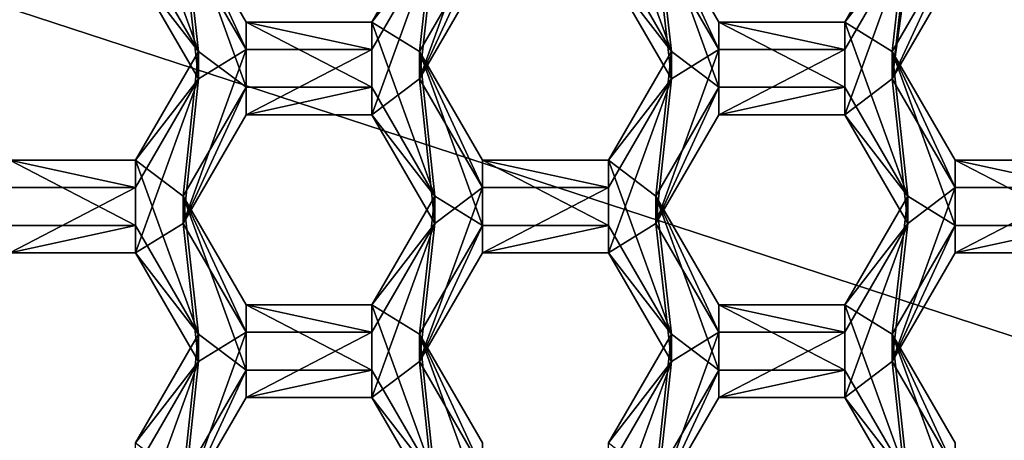
# Model space of a CAD drawing. Units: millimetres. Extents: x -32 to 32, y -172 to 32.
# Drawn here: x -7 to -2, y -149 to -147 of the extents above; entities that cross this region are included whole.
import ezdxf

# ---------------------------------------------------------------- set-up
doc = ezdxf.new("R2010")
doc.units = ezdxf.units.MM
doc.header["$LTSCALE"] = 81.481481
for name, color, linetype in [('1029', 7, 'CONTINUOUS'), ('1030', 7, 'CONTINUOUS'), ('1031', 7, 'CONTINUOUS'), ('1035', 7, 'CONTINUOUS'), ('1036', 7, 'CONTINUOUS'), ('1037', 7, 'CONTINUOUS'), ('1076', 7, 'CONTINUOUS'), ('1077', 7, 'CONTINUOUS'), ('1078', 7, 'CONTINUOUS'), ('1079', 7, 'CONTINUOUS'), ('1080', 7, 'CONTINUOUS'), ('1081', 7, 'CONTINUOUS'), ('1082', 7, 'CONTINUOUS'), ('1083', 7, 'CONTINUOUS'), ('1084', 7, 'CONTINUOUS'), ('1085', 7, 'CONTINUOUS'), ('1086', 7, 'CONTINUOUS'), ('1087', 7, 'CONTINUOUS'), ('1122', 7, 'CONTINUOUS'), ('1123', 7, 'CONTINUOUS'), ('1124', 7, 'CONTINUOUS'), ('1128', 7, 'CONTINUOUS'), ('1129', 7, 'CONTINUOUS'), ('1130', 7, 'CONTINUOUS'), ('1229', 7, 'CONTINUOUS'), ('1231', 7, 'CONTINUOUS'), ('1232', 7, 'CONTINUOUS'), ('1233', 7, 'CONTINUOUS'), ('275', 7, 'CONTINUOUS'), ('276', 7, 'CONTINUOUS'), ('281', 7, 'CONTINUOUS'), ('282', 7, 'CONTINUOUS'), ('291', 7, 'CONTINUOUS'), ('361', 7, 'CONTINUOUS'), ('362', 7, 'CONTINUOUS'), ('608', 7, 'CONTINUOUS'), ('609', 7, 'CONTINUOUS'), ('613', 7, 'CONTINUOUS'), ('614', 7, 'CONTINUOUS'), ('615', 7, 'CONTINUOUS'), ('616', 7, 'CONTINUOUS'), ('617', 7, 'CONTINUOUS'), ('619', 7, 'CONTINUOUS'), ('621', 7, 'CONTINUOUS'), ('622', 7, 'CONTINUOUS'), ('623', 7, 'CONTINUOUS'), ('650', 7, 'CONTINUOUS'), ('654', 7, 'CONTINUOUS'), ('655', 7, 'CONTINUOUS'), ('656', 7, 'CONTINUOUS'), ('658', 7, 'CONTINUOUS'), ('659', 7, 'CONTINUOUS'), ('660', 7, 'CONTINUOUS'), ('661', 7, 'CONTINUOUS'), ('664', 7, 'CONTINUOUS'), ('665', 7, 'CONTINUOUS'), ('666', 7, 'CONTINUOUS'), ('68', 7, 'CONTINUOUS'), ('71', 7, 'CONTINUOUS')]:
    doc.layers.add(name, color=color, linetype=linetype)

msp = doc.modelspace()

# ---------------------------------------------------------------- linework, layer by layer
at = {"layer": '1029', "color": 7, "linetype": 'Continuous'}
for points in [[(-3.8462, -149.056, 240.4762), (-3.5575, -148.5579, 240.4327), (-3.5575, -148.4323, 241.8672), (-3.8462, -149.056, 240.4762)], [(-3.8462, -148.9304, 241.9108), (-3.8462, -149.056, 240.4762), (-3.5575, -148.4323, 241.8672), (-3.8462, -148.9304, 241.9108)]]:
    msp.add_3dface(points, dxfattribs=at)
at = {"layer": '1030', "color": 7, "linetype": 'Continuous'}
for points in [[(-3.5575, -148.5579, 240.4327), (-2.9805, -148.5579, 240.4327), (-2.9805, -148.4323, 241.8672), (-3.5575, -148.5579, 240.4327)], [(-3.5575, -148.5579, 240.4327), (-2.9805, -148.4323, 241.8672), (-3.5575, -148.4323, 241.8672), (-3.5575, -148.5579, 240.4327)]]:
    msp.add_3dface(points, dxfattribs=at)
at = {"layer": '1031', "color": 7, "linetype": 'Continuous'}
for points in [[(-2.9805, -148.5579, 240.4327), (-2.6918, -148.9304, 241.9108), (-2.9805, -148.4323, 241.8672), (-2.9805, -148.5579, 240.4327)], [(-2.9805, -148.5579, 240.4327), (-2.6918, -149.056, 240.4762), (-2.6918, -148.9304, 241.9108), (-2.9805, -148.5579, 240.4327)]]:
    msp.add_3dface(points, dxfattribs=at)
at = {"layer": '1035', "color": 7, "linetype": 'Continuous'}
for points in [[(-6.0122, -149.056, 240.4762), (-5.7235, -148.5579, 240.4327), (-5.7235, -148.4323, 241.8672), (-6.0122, -149.056, 240.4762)], [(-6.0122, -148.9304, 241.9108), (-6.0122, -149.056, 240.4762), (-5.7235, -148.4323, 241.8672), (-6.0122, -148.9304, 241.9108)]]:
    msp.add_3dface(points, dxfattribs=at)
at = {"layer": '1036', "color": 7, "linetype": 'Continuous'}
for points in [[(-5.7235, -148.5579, 240.4327), (-5.1465, -148.5579, 240.4327), (-5.1465, -148.4323, 241.8672), (-5.7235, -148.5579, 240.4327)], [(-5.7235, -148.5579, 240.4327), (-5.1465, -148.4323, 241.8672), (-5.7235, -148.4323, 241.8672), (-5.7235, -148.5579, 240.4327)]]:
    msp.add_3dface(points, dxfattribs=at)
at = {"layer": '1037', "color": 7, "linetype": 'Continuous'}
for points in [[(-5.1465, -148.5579, 240.4327), (-4.8578, -148.9304, 241.9108), (-5.1465, -148.4323, 241.8672), (-5.1465, -148.5579, 240.4327)], [(-5.1465, -148.5579, 240.4327), (-4.8578, -149.056, 240.4762), (-4.8578, -148.9304, 241.9108), (-5.1465, -148.5579, 240.4327)]]:
    msp.add_3dface(points, dxfattribs=at)
at = {"layer": '1076', "color": 7, "linetype": 'Continuous'}
for points in [[(-3.8462, -147.7609, 240.3629), (-3.5575, -147.2628, 240.3194), (-3.5575, -147.1373, 241.7539), (-3.8462, -147.7609, 240.3629)], [(-3.8462, -147.6354, 241.7975), (-3.8462, -147.7609, 240.3629), (-3.5575, -147.1373, 241.7539), (-3.8462, -147.6354, 241.7975)]]:
    msp.add_3dface(points, dxfattribs=at)
at = {"layer": '1077', "color": 7, "linetype": 'Continuous'}
for points in [[(-3.5575, -147.2628, 240.3194), (-2.9805, -147.2628, 240.3194), (-2.9805, -147.1373, 241.7539), (-3.5575, -147.2628, 240.3194)], [(-3.5575, -147.2628, 240.3194), (-2.9805, -147.1373, 241.7539), (-3.5575, -147.1373, 241.7539), (-3.5575, -147.2628, 240.3194)]]:
    msp.add_3dface(points, dxfattribs=at)
at = {"layer": '1078', "color": 7, "linetype": 'Continuous'}
for points in [[(-2.9805, -147.2628, 240.3194), (-2.6918, -147.6354, 241.7975), (-2.9805, -147.1373, 241.7539), (-2.9805, -147.2628, 240.3194)], [(-2.9805, -147.2628, 240.3194), (-2.6918, -147.7609, 240.3629), (-2.6918, -147.6354, 241.7975), (-2.9805, -147.2628, 240.3194)]]:
    msp.add_3dface(points, dxfattribs=at)
at = {"layer": '1079', "color": 7, "linetype": 'Continuous'}
for points in [[(-2.6918, -147.7609, 240.3629), (-2.9805, -148.1335, 241.841), (-2.6918, -147.6354, 241.7975), (-2.6918, -147.7609, 240.3629)], [(-2.6918, -147.7609, 240.3629), (-2.9805, -148.259, 240.4065), (-2.9805, -148.1335, 241.841), (-2.6918, -147.7609, 240.3629)]]:
    msp.add_3dface(points, dxfattribs=at)
at = {"layer": '1080', "color": 7, "linetype": 'Continuous'}
for points in [[(-2.9805, -148.259, 240.4065), (-3.5575, -148.259, 240.4065), (-3.5575, -148.1335, 241.841), (-2.9805, -148.259, 240.4065)], [(-2.9805, -148.259, 240.4065), (-3.5575, -148.1335, 241.841), (-2.9805, -148.1335, 241.841), (-2.9805, -148.259, 240.4065)]]:
    msp.add_3dface(points, dxfattribs=at)
at = {"layer": '1081', "color": 7, "linetype": 'Continuous'}
for points in [[(-3.5575, -148.259, 240.4065), (-3.8462, -147.7609, 240.3629), (-3.8462, -147.6354, 241.7975), (-3.5575, -148.259, 240.4065)], [(-3.5575, -148.259, 240.4065), (-3.8462, -147.6354, 241.7975), (-3.5575, -148.1335, 241.841), (-3.5575, -148.259, 240.4065)]]:
    msp.add_3dface(points, dxfattribs=at)
at = {"layer": '1082', "color": 7, "linetype": 'Continuous'}
for points in [[(-6.0122, -147.7609, 240.3629), (-5.7235, -147.2628, 240.3194), (-5.7235, -147.1373, 241.7539), (-6.0122, -147.7609, 240.3629)], [(-6.0122, -147.6354, 241.7975), (-6.0122, -147.7609, 240.3629), (-5.7235, -147.1373, 241.7539), (-6.0122, -147.6354, 241.7975)]]:
    msp.add_3dface(points, dxfattribs=at)
at = {"layer": '1083', "color": 7, "linetype": 'Continuous'}
for points in [[(-5.7235, -147.2628, 240.3194), (-5.1465, -147.2628, 240.3194), (-5.1465, -147.1373, 241.7539), (-5.7235, -147.2628, 240.3194)], [(-5.7235, -147.2628, 240.3194), (-5.1465, -147.1373, 241.7539), (-5.7235, -147.1373, 241.7539), (-5.7235, -147.2628, 240.3194)]]:
    msp.add_3dface(points, dxfattribs=at)
at = {"layer": '1084', "color": 7, "linetype": 'Continuous'}
for points in [[(-5.1465, -147.2628, 240.3194), (-4.8578, -147.6354, 241.7975), (-5.1465, -147.1373, 241.7539), (-5.1465, -147.2628, 240.3194)], [(-5.1465, -147.2628, 240.3194), (-4.8578, -147.7609, 240.3629), (-4.8578, -147.6354, 241.7975), (-5.1465, -147.2628, 240.3194)]]:
    msp.add_3dface(points, dxfattribs=at)
at = {"layer": '1085', "color": 7, "linetype": 'Continuous'}
for points in [[(-4.8578, -147.7609, 240.3629), (-5.1465, -148.1335, 241.841), (-4.8578, -147.6354, 241.7975), (-4.8578, -147.7609, 240.3629)], [(-4.8578, -147.7609, 240.3629), (-5.1465, -148.259, 240.4065), (-5.1465, -148.1335, 241.841), (-4.8578, -147.7609, 240.3629)]]:
    msp.add_3dface(points, dxfattribs=at)
at = {"layer": '1086', "color": 7, "linetype": 'Continuous'}
for points in [[(-5.1465, -148.259, 240.4065), (-5.7235, -148.259, 240.4065), (-5.7235, -148.1335, 241.841), (-5.1465, -148.259, 240.4065)], [(-5.1465, -148.259, 240.4065), (-5.7235, -148.1335, 241.841), (-5.1465, -148.1335, 241.841), (-5.1465, -148.259, 240.4065)]]:
    msp.add_3dface(points, dxfattribs=at)
at = {"layer": '1087', "color": 7, "linetype": 'Continuous'}
for points in [[(-5.7235, -148.259, 240.4065), (-6.0122, -147.7609, 240.3629), (-6.0122, -147.6354, 241.7975), (-5.7235, -148.259, 240.4065)], [(-5.7235, -148.259, 240.4065), (-6.0122, -147.6354, 241.7975), (-5.7235, -148.1335, 241.841), (-5.7235, -148.259, 240.4065)]]:
    msp.add_3dface(points, dxfattribs=at)
at = {"layer": '1122', "color": 7, "linetype": 'Continuous'}
for points in [[(-2.6918, -146.4658, 240.2496), (-2.9805, -146.8384, 241.7277), (-2.6918, -146.3403, 241.6842), (-2.6918, -146.4658, 240.2496)], [(-2.6918, -146.4658, 240.2496), (-2.9805, -146.9639, 240.2932), (-2.9805, -146.8384, 241.7277), (-2.6918, -146.4658, 240.2496)]]:
    msp.add_3dface(points, dxfattribs=at)
at = {"layer": '1123', "color": 7, "linetype": 'Continuous'}
for points in [[(-2.9805, -146.9639, 240.2932), (-3.5575, -146.9639, 240.2932), (-3.5575, -146.8384, 241.7277), (-2.9805, -146.9639, 240.2932)], [(-2.9805, -146.9639, 240.2932), (-3.5575, -146.8384, 241.7277), (-2.9805, -146.8384, 241.7277), (-2.9805, -146.9639, 240.2932)]]:
    msp.add_3dface(points, dxfattribs=at)
at = {"layer": '1124', "color": 7, "linetype": 'Continuous'}
for points in [[(-3.5575, -146.9639, 240.2932), (-3.8462, -146.4658, 240.2496), (-3.8462, -146.3403, 241.6842), (-3.5575, -146.9639, 240.2932)], [(-3.5575, -146.9639, 240.2932), (-3.8462, -146.3403, 241.6842), (-3.5575, -146.8384, 241.7277), (-3.5575, -146.9639, 240.2932)]]:
    msp.add_3dface(points, dxfattribs=at)
at = {"layer": '1128', "color": 7, "linetype": 'Continuous'}
for points in [[(-4.8578, -146.4658, 240.2496), (-5.1465, -146.8384, 241.7277), (-4.8578, -146.3403, 241.6842), (-4.8578, -146.4658, 240.2496)], [(-4.8578, -146.4658, 240.2496), (-5.1465, -146.9639, 240.2932), (-5.1465, -146.8384, 241.7277), (-4.8578, -146.4658, 240.2496)]]:
    msp.add_3dface(points, dxfattribs=at)
at = {"layer": '1129', "color": 7, "linetype": 'Continuous'}
for points in [[(-5.1465, -146.9639, 240.2932), (-5.7235, -146.9639, 240.2932), (-5.7235, -146.8384, 241.7277), (-5.1465, -146.9639, 240.2932)], [(-5.1465, -146.9639, 240.2932), (-5.7235, -146.8384, 241.7277), (-5.1465, -146.8384, 241.7277), (-5.1465, -146.9639, 240.2932)]]:
    msp.add_3dface(points, dxfattribs=at)
at = {"layer": '1130', "color": 7, "linetype": 'Continuous'}
for points in [[(-5.7235, -146.9639, 240.2932), (-6.0122, -146.4658, 240.2496), (-6.0122, -146.3403, 241.6842), (-5.7235, -146.9639, 240.2932)], [(-5.7235, -146.9639, 240.2932), (-6.0122, -146.3403, 241.6842), (-5.7235, -146.8384, 241.7277), (-5.7235, -146.9639, 240.2932)]]:
    msp.add_3dface(points, dxfattribs=at)
at = {"layer": '1229', "color": 7, "linetype": 'Continuous'}
for points in [[(-7.8939, -147.1425, 239.8069), (-4.8784, -143.0079, 239.4452), (-7.5762, -147.2453, 239.8159), (-7.8939, -147.1425, 239.8069)], [(-7.5762, -147.2453, 239.8159), (-4.8784, -143.0079, 239.4452), (-4.6821, -143.2771, 239.4687), (-7.5762, -147.2453, 239.8159)]]:
    msp.add_3dface(points, dxfattribs=at)
at = {"layer": '1231', "color": 7, "linetype": 'Continuous'}
msp.add_3dface([(-7.8939, -147.0118, 241.3012), (-7.0485, -145.7968, 241.1949), (-6.7149, -144.7067, 241.0996), (-7.8939, -147.0118, 241.3012)], dxfattribs=at)
at = {"layer": '1232', "color": 7, "linetype": 'Continuous'}
for points in [[(-7.5467, -147.1129, 240.3062), (-7.5762, -147.2453, 239.8159), (-4.6821, -143.2771, 239.4687), (-7.5467, -147.1129, 240.3062)], [(-7.4945, -146.9639, 240.2932), (-7.5467, -147.1129, 240.3062), (-4.6821, -143.2771, 239.4687), (-7.4945, -146.9639, 240.2932)], [(-7.1747, -146.2055, 240.2269), (-7.4945, -146.9639, 240.2932), (-4.6821, -143.2771, 239.4687), (-7.1747, -146.2055, 240.2269)]]:
    msp.add_3dface(points, dxfattribs=at)
at = {"layer": '1233', "color": 7, "linetype": 'Continuous'}
for points in [[(-7.8939, -147.1425, 239.8069), (-6.7149, -144.7067, 241.0996), (-4.8784, -142.8772, 240.9395), (-7.8939, -147.1425, 239.8069)], [(-4.8784, -143.0079, 239.4452), (-7.8939, -147.1425, 239.8069), (-4.8784, -142.8772, 240.9395), (-4.8784, -143.0079, 239.4452)], [(-7.8939, -147.1425, 239.8069), (-7.8939, -147.0118, 241.3012), (-6.7149, -144.7067, 241.0996), (-7.8939, -147.1425, 239.8069)]]:
    msp.add_3dface(points, dxfattribs=at)
at = {"layer": '275', "color": 8, "linetype": 'Continuous', "true_color": 0x646f7d}
for points in [[(-4.9225, -142.8254, 240.8346), (-7.9652, -146.9974, 241.1996), (-4.9225, -142.9474, 239.4399), (-4.9225, -142.8254, 240.8346)], [(-4.9225, -142.9474, 239.4399), (-7.9652, -146.9974, 241.1996), (-7.9652, -147.1194, 239.8049), (-4.9225, -142.9474, 239.4399)]]:
    msp.add_3dface(points, dxfattribs=at)
at = {"layer": '276', "color": 8, "linetype": 'Continuous', "true_color": 0x646f7d}
for points in [[(-5.3468, -142.3618, 239.3887), (-7.9652, -147.1194, 239.8049), (-8.6542, -146.8947, 239.7853), (-5.3468, -142.3618, 239.3887)], [(-4.9225, -142.9474, 239.4399), (-7.9652, -147.1194, 239.8049), (-5.3468, -142.3618, 239.3887), (-4.9225, -142.9474, 239.4399)]]:
    msp.add_3dface(points, dxfattribs=at)
at = {"layer": '281', "color": 8, "linetype": 'Continuous', "true_color": 0x646f7d}
msp.add_3dface([(-4.9959, -142.7247, 240.8258), (-8.084, -146.7755, 243.2882), (-8.0841, -146.9589, 241.1962), (-4.9959, -142.7247, 240.8258)], dxfattribs=at)
at = {"layer": '282', "color": 8, "linetype": 'Continuous', "true_color": 0x646f7d}
for points in [[(-7.9652, -146.9974, 241.1996), (-4.9959, -142.7247, 240.8258), (-8.0841, -146.9589, 241.1962), (-7.9652, -146.9974, 241.1996)], [(-7.9652, -146.9974, 241.1996), (-4.9225, -142.8254, 240.8346), (-4.9959, -142.7247, 240.8258), (-7.9652, -146.9974, 241.1996)]]:
    msp.add_3dface(points, dxfattribs=at)
at = {"layer": '291', "color": 8, "linetype": 'Continuous', "true_color": 0x646f7d}
for points in [[(-8.6542, -146.8947, 239.7853), (-8.8448, -146.8169, 239.9792), (-5.4664, -142.1846, 239.5739), (-8.6542, -146.8947, 239.7853)], [(-5.3468, -142.3618, 239.3887), (-8.6542, -146.8947, 239.7853), (-5.4664, -142.1846, 239.5739), (-5.3468, -142.3618, 239.3887)]]:
    msp.add_3dface(points, dxfattribs=at)
at = {"layer": '361', "color": 7, "linetype": 'Continuous'}
for points in [[(-2.7632, -147.0984, 240.305), (-2.4745, -145.0064, 240.122), (-2.4745, -146.6003, 240.2614), (-2.7632, -147.0984, 240.305)], [(-2.4745, -145.0064, 240.122), (-2.7632, -147.0984, 240.305), (-2.6918, -146.4658, 240.2496), (-2.4745, -145.0064, 240.122)], [(-4.9292, -147.0984, 240.305), (-4.6405, -146.3015, 240.2353), (-4.6405, -146.6003, 240.2614), (-4.9292, -147.0984, 240.305)], [(-4.6405, -146.3015, 240.2353), (-4.9292, -147.0984, 240.305), (-4.8578, -146.4658, 240.2496), (-4.6405, -146.3015, 240.2353)], [(-5.9408, -147.0984, 240.305), (-6.2295, -146.6003, 240.2614), (-6.0122, -146.4658, 240.2496), (-5.9408, -147.0984, 240.305)], [(-5.9408, -147.0984, 240.305), (-6.0122, -146.4658, 240.2496), (-5.7235, -146.9639, 240.2932), (-5.9408, -147.0984, 240.305)], [(-4.8578, -146.4658, 240.2496), (-4.9292, -147.0984, 240.305), (-5.1465, -147.2628, 240.3194), (-4.8578, -146.4658, 240.2496)], [(-5.1465, -146.9639, 240.2932), (-4.8578, -146.4658, 240.2496), (-5.1465, -147.2628, 240.3194), (-5.1465, -146.9639, 240.2932)], [(-3.7748, -147.0984, 240.305), (-4.0635, -146.6003, 240.2614), (-3.8462, -146.4658, 240.2496), (-3.7748, -147.0984, 240.305)], [(-3.7748, -147.0984, 240.305), (-3.8462, -146.4658, 240.2496), (-3.5575, -146.9639, 240.2932), (-3.7748, -147.0984, 240.305)], [(-2.6918, -146.4658, 240.2496), (-2.7632, -147.0984, 240.305), (-2.9805, -147.2628, 240.3194), (-2.6918, -146.4658, 240.2496)], [(-2.9805, -146.9639, 240.2932), (-2.6918, -146.4658, 240.2496), (-2.9805, -147.2628, 240.3194), (-2.9805, -146.9639, 240.2932)], [(-5.9408, -147.0984, 240.305), (-5.7235, -146.9639, 240.2932), (-6.0122, -147.7609, 240.3629), (-5.9408, -147.0984, 240.305)], [(-6.0122, -147.7609, 240.3629), (-5.7235, -146.9639, 240.2932), (-5.7235, -147.2628, 240.3194), (-6.0122, -147.7609, 240.3629)], [(-5.7235, -146.9639, 240.2932), (-5.1465, -146.9639, 240.2932), (-5.7235, -147.2628, 240.3194), (-5.7235, -146.9639, 240.2932)], [(-5.7235, -147.2628, 240.3194), (-5.1465, -146.9639, 240.2932), (-5.1465, -147.2628, 240.3194), (-5.7235, -147.2628, 240.3194)], [(-3.7748, -147.0984, 240.305), (-3.5575, -146.9639, 240.2932), (-3.8462, -147.7609, 240.3629), (-3.7748, -147.0984, 240.305)], [(-3.8462, -147.7609, 240.3629), (-3.5575, -146.9639, 240.2932), (-3.5575, -147.2628, 240.3194), (-3.8462, -147.7609, 240.3629)], [(-3.5575, -146.9639, 240.2932), (-2.9805, -146.9639, 240.2932), (-3.5575, -147.2628, 240.3194), (-3.5575, -146.9639, 240.2932)], [(-3.5575, -147.2628, 240.3194), (-2.9805, -146.9639, 240.2932), (-2.9805, -147.2628, 240.3194), (-3.5575, -147.2628, 240.3194)], [(-6.2295, -147.5965, 240.3486), (-5.9408, -147.0984, 240.305), (-6.2295, -147.8954, 240.3747), (-6.2295, -147.5965, 240.3486)], [(-6.2295, -147.8954, 240.3747), (-5.9408, -147.0984, 240.305), (-6.0122, -147.7609, 240.3629), (-6.2295, -147.8954, 240.3747)], [(-5.1465, -147.2628, 240.3194), (-4.9292, -147.0984, 240.305), (-4.8578, -147.7609, 240.3629), (-5.1465, -147.2628, 240.3194)], [(-4.9292, -147.0984, 240.305), (-4.6405, -147.5965, 240.3486), (-4.8578, -147.7609, 240.3629), (-4.9292, -147.0984, 240.305)], [(-4.0635, -147.5965, 240.3486), (-3.7748, -147.0984, 240.305), (-4.0635, -147.8954, 240.3747), (-4.0635, -147.5965, 240.3486)], [(-4.0635, -147.8954, 240.3747), (-3.7748, -147.0984, 240.305), (-3.8462, -147.7609, 240.3629), (-4.0635, -147.8954, 240.3747)], [(-2.9805, -147.2628, 240.3194), (-2.7632, -147.0984, 240.305), (-2.6918, -147.7609, 240.3629), (-2.9805, -147.2628, 240.3194)], [(-2.7632, -147.0984, 240.305), (-2.4745, -147.5965, 240.3486), (-2.6918, -147.7609, 240.3629), (-2.7632, -147.0984, 240.305)], [(-6.8065, -147.5965, 240.3486), (-6.2295, -147.5965, 240.3486), (-6.8065, -147.8954, 240.3747), (-6.8065, -147.5965, 240.3486)], [(-6.8065, -147.8954, 240.3747), (-6.2295, -147.5965, 240.3486), (-6.2295, -147.8954, 240.3747), (-6.8065, -147.8954, 240.3747)], [(-4.9292, -148.3935, 240.4183), (-4.6405, -147.5965, 240.3486), (-4.6405, -147.8954, 240.3747), (-4.9292, -148.3935, 240.4183)], [(-4.6405, -147.5965, 240.3486), (-4.9292, -148.3935, 240.4183), (-4.8578, -147.7609, 240.3629), (-4.6405, -147.5965, 240.3486)], [(-4.6405, -147.5965, 240.3486), (-4.0635, -147.5965, 240.3486), (-4.6405, -147.8954, 240.3747), (-4.6405, -147.5965, 240.3486)], [(-4.6405, -147.8954, 240.3747), (-4.0635, -147.5965, 240.3486), (-4.0635, -147.8954, 240.3747), (-4.6405, -147.8954, 240.3747)], [(-2.7632, -148.3935, 240.4183), (-2.4745, -147.5965, 240.3486), (-2.4745, -147.8954, 240.3747), (-2.7632, -148.3935, 240.4183)], [(-2.4745, -147.5965, 240.3486), (-2.7632, -148.3935, 240.4183), (-2.6918, -147.7609, 240.3629), (-2.4745, -147.5965, 240.3486)], [(-2.4745, -147.5965, 240.3486), (-1.8975, -147.5965, 240.3486), (-2.4745, -147.8954, 240.3747), (-2.4745, -147.5965, 240.3486)], [(-2.4745, -147.8954, 240.3747), (-1.8975, -147.5965, 240.3486), (-1.8975, -147.8954, 240.3747), (-2.4745, -147.8954, 240.3747)], [(-5.9408, -148.3935, 240.4183), (-6.2295, -147.8954, 240.3747), (-6.0122, -147.7609, 240.3629), (-5.9408, -148.3935, 240.4183)], [(-5.9408, -148.3935, 240.4183), (-6.0122, -147.7609, 240.3629), (-5.7235, -148.259, 240.4065), (-5.9408, -148.3935, 240.4183)], [(-4.8578, -147.7609, 240.3629), (-4.9292, -148.3935, 240.4183), (-5.1465, -148.5579, 240.4327), (-4.8578, -147.7609, 240.3629)], [(-5.1465, -148.259, 240.4065), (-4.8578, -147.7609, 240.3629), (-5.1465, -148.5579, 240.4327), (-5.1465, -148.259, 240.4065)], [(-3.7748, -148.3935, 240.4183), (-4.0635, -147.8954, 240.3747), (-3.8462, -147.7609, 240.3629), (-3.7748, -148.3935, 240.4183)], [(-3.7748, -148.3935, 240.4183), (-3.8462, -147.7609, 240.3629), (-3.5575, -148.259, 240.4065), (-3.7748, -148.3935, 240.4183)], [(-2.6918, -147.7609, 240.3629), (-2.7632, -148.3935, 240.4183), (-2.9805, -148.5579, 240.4327), (-2.6918, -147.7609, 240.3629)], [(-2.9805, -148.259, 240.4065), (-2.6918, -147.7609, 240.3629), (-2.9805, -148.5579, 240.4327), (-2.9805, -148.259, 240.4065)], [(-5.9408, -148.3935, 240.4183), (-5.7235, -148.259, 240.4065), (-6.0122, -149.056, 240.4762), (-5.9408, -148.3935, 240.4183)], [(-6.0122, -149.056, 240.4762), (-5.7235, -148.259, 240.4065), (-5.7235, -148.5579, 240.4327), (-6.0122, -149.056, 240.4762)], [(-5.7235, -148.259, 240.4065), (-5.1465, -148.259, 240.4065), (-5.7235, -148.5579, 240.4327), (-5.7235, -148.259, 240.4065)], [(-5.7235, -148.5579, 240.4327), (-5.1465, -148.259, 240.4065), (-5.1465, -148.5579, 240.4327), (-5.7235, -148.5579, 240.4327)], [(-3.7748, -148.3935, 240.4183), (-3.5575, -148.259, 240.4065), (-3.8462, -149.056, 240.4762), (-3.7748, -148.3935, 240.4183)], [(-3.8462, -149.056, 240.4762), (-3.5575, -148.259, 240.4065), (-3.5575, -148.5579, 240.4327), (-3.8462, -149.056, 240.4762)], [(-3.5575, -148.259, 240.4065), (-2.9805, -148.259, 240.4065), (-3.5575, -148.5579, 240.4327), (-3.5575, -148.259, 240.4065)], [(-3.5575, -148.5579, 240.4327), (-2.9805, -148.259, 240.4065), (-2.9805, -148.5579, 240.4327), (-3.5575, -148.5579, 240.4327)], [(-6.2295, -148.8916, 240.4619), (-5.9408, -148.3935, 240.4183), (-6.2295, -149.1904, 240.488), (-6.2295, -148.8916, 240.4619)], [(-6.2295, -149.1904, 240.488), (-5.9408, -148.3935, 240.4183), (-6.0122, -149.056, 240.4762), (-6.2295, -149.1904, 240.488)], [(-5.1465, -148.5579, 240.4327), (-4.9292, -148.3935, 240.4183), (-4.8578, -149.056, 240.4762), (-5.1465, -148.5579, 240.4327)], [(-4.9292, -148.3935, 240.4183), (-4.6405, -148.8916, 240.4619), (-4.8578, -149.056, 240.4762), (-4.9292, -148.3935, 240.4183)], [(-4.0635, -148.8916, 240.4619), (-3.7748, -148.3935, 240.4183), (-4.0635, -149.1904, 240.488), (-4.0635, -148.8916, 240.4619)], [(-4.0635, -149.1904, 240.488), (-3.7748, -148.3935, 240.4183), (-3.8462, -149.056, 240.4762), (-4.0635, -149.1904, 240.488)], [(-2.9805, -148.5579, 240.4327), (-2.7632, -148.3935, 240.4183), (-2.6918, -149.056, 240.4762), (-2.9805, -148.5579, 240.4327)], [(-2.7632, -148.3935, 240.4183), (-2.4745, -148.8916, 240.4619), (-2.6918, -149.056, 240.4762), (-2.7632, -148.3935, 240.4183)]]:
    msp.add_3dface(points, dxfattribs=at)
at = {"layer": '362', "color": 7, "linetype": 'Continuous'}
for points in [[(-5.9408, -146.9729, 241.7395), (-6.2295, -146.176, 241.6698), (-6.2295, -146.4748, 241.6959), (-5.9408, -146.9729, 241.7395)], [(-6.2295, -146.176, 241.6698), (-5.9408, -146.9729, 241.7395), (-6.0122, -146.3403, 241.6842), (-6.2295, -146.176, 241.6698)], [(-3.7748, -146.9729, 241.7395), (-4.0635, -146.176, 241.6698), (-4.0635, -146.4748, 241.6959), (-3.7748, -146.9729, 241.7395)], [(-4.0635, -146.176, 241.6698), (-3.7748, -146.9729, 241.7395), (-3.8462, -146.3403, 241.6842), (-4.0635, -146.176, 241.6698)], [(-6.0122, -146.3403, 241.6842), (-5.9408, -146.9729, 241.7395), (-5.7235, -147.1373, 241.7539), (-6.0122, -146.3403, 241.6842)], [(-5.7235, -146.8384, 241.7277), (-6.0122, -146.3403, 241.6842), (-5.7235, -147.1373, 241.7539), (-5.7235, -146.8384, 241.7277)], [(-5.1465, -146.8384, 241.7277), (-4.9292, -146.9729, 241.7395), (-4.8578, -146.3403, 241.6842), (-5.1465, -146.8384, 241.7277)], [(-4.9292, -146.9729, 241.7395), (-4.6405, -146.4748, 241.6959), (-4.8578, -146.3403, 241.6842), (-4.9292, -146.9729, 241.7395)], [(-3.8462, -146.3403, 241.6842), (-3.7748, -146.9729, 241.7395), (-3.5575, -147.1373, 241.7539), (-3.8462, -146.3403, 241.6842)], [(-3.5575, -146.8384, 241.7277), (-3.8462, -146.3403, 241.6842), (-3.5575, -147.1373, 241.7539), (-3.5575, -146.8384, 241.7277)], [(-2.9805, -146.8384, 241.7277), (-2.7632, -146.9729, 241.7395), (-2.6918, -146.3403, 241.6842), (-2.9805, -146.8384, 241.7277)], [(-2.7632, -146.9729, 241.7395), (-2.4745, -146.4748, 241.6959), (-2.6918, -146.3403, 241.6842), (-2.7632, -146.9729, 241.7395)], [(-5.1465, -146.8384, 241.7277), (-5.7235, -146.8384, 241.7277), (-5.1465, -147.1373, 241.7539), (-5.1465, -146.8384, 241.7277)], [(-5.1465, -147.1373, 241.7539), (-5.7235, -146.8384, 241.7277), (-5.7235, -147.1373, 241.7539), (-5.1465, -147.1373, 241.7539)], [(-4.9292, -146.9729, 241.7395), (-5.1465, -146.8384, 241.7277), (-4.8578, -147.6354, 241.7975), (-4.9292, -146.9729, 241.7395)], [(-4.8578, -147.6354, 241.7975), (-5.1465, -146.8384, 241.7277), (-5.1465, -147.1373, 241.7539), (-4.8578, -147.6354, 241.7975)], [(-2.9805, -146.8384, 241.7277), (-3.5575, -146.8384, 241.7277), (-2.9805, -147.1373, 241.7539), (-2.9805, -146.8384, 241.7277)], [(-2.9805, -147.1373, 241.7539), (-3.5575, -146.8384, 241.7277), (-3.5575, -147.1373, 241.7539), (-2.9805, -147.1373, 241.7539)], [(-2.7632, -146.9729, 241.7395), (-2.9805, -146.8384, 241.7277), (-2.6918, -147.6354, 241.7975), (-2.7632, -146.9729, 241.7395)], [(-2.6918, -147.6354, 241.7975), (-2.9805, -146.8384, 241.7277), (-2.9805, -147.1373, 241.7539), (-2.6918, -147.6354, 241.7975)], [(-5.9408, -146.9729, 241.7395), (-6.2295, -147.471, 241.7831), (-6.0122, -147.6354, 241.7975), (-5.9408, -146.9729, 241.7395)], [(-5.9408, -146.9729, 241.7395), (-6.0122, -147.6354, 241.7975), (-5.7235, -147.1373, 241.7539), (-5.9408, -146.9729, 241.7395)], [(-4.6405, -147.471, 241.7831), (-4.9292, -146.9729, 241.7395), (-4.6405, -147.7699, 241.8092), (-4.6405, -147.471, 241.7831)], [(-4.6405, -147.7699, 241.8092), (-4.9292, -146.9729, 241.7395), (-4.8578, -147.6354, 241.7975), (-4.6405, -147.7699, 241.8092)], [(-3.7748, -146.9729, 241.7395), (-4.0635, -147.471, 241.7831), (-3.8462, -147.6354, 241.7975), (-3.7748, -146.9729, 241.7395)], [(-3.7748, -146.9729, 241.7395), (-3.8462, -147.6354, 241.7975), (-3.5575, -147.1373, 241.7539), (-3.7748, -146.9729, 241.7395)], [(-2.4745, -147.471, 241.7831), (-2.7632, -146.9729, 241.7395), (-2.4745, -147.7699, 241.8092), (-2.4745, -147.471, 241.7831)], [(-2.4745, -147.7699, 241.8092), (-2.7632, -146.9729, 241.7395), (-2.6918, -147.6354, 241.7975), (-2.4745, -147.7699, 241.8092)], [(-6.2295, -147.471, 241.7831), (-6.8065, -147.471, 241.7831), (-6.2295, -147.7699, 241.8092), (-6.2295, -147.471, 241.7831)], [(-6.2295, -147.7699, 241.8092), (-6.8065, -147.471, 241.7831), (-6.8065, -147.7699, 241.8092), (-6.2295, -147.7699, 241.8092)], [(-5.9408, -148.268, 241.8528), (-6.2295, -147.471, 241.7831), (-6.2295, -147.7699, 241.8092), (-5.9408, -148.268, 241.8528)], [(-6.2295, -147.471, 241.7831), (-5.9408, -148.268, 241.8528), (-6.0122, -147.6354, 241.7975), (-6.2295, -147.471, 241.7831)], [(-4.0635, -147.471, 241.7831), (-4.6405, -147.471, 241.7831), (-4.0635, -147.7699, 241.8092), (-4.0635, -147.471, 241.7831)], [(-4.0635, -147.7699, 241.8092), (-4.6405, -147.471, 241.7831), (-4.6405, -147.7699, 241.8092), (-4.0635, -147.7699, 241.8092)], [(-3.7748, -148.268, 241.8528), (-4.0635, -147.471, 241.7831), (-4.0635, -147.7699, 241.8092), (-3.7748, -148.268, 241.8528)], [(-4.0635, -147.471, 241.7831), (-3.7748, -148.268, 241.8528), (-3.8462, -147.6354, 241.7975), (-4.0635, -147.471, 241.7831)], [(-1.8975, -147.471, 241.7831), (-2.4745, -147.471, 241.7831), (-1.8975, -147.7699, 241.8092), (-1.8975, -147.471, 241.7831)], [(-1.8975, -147.7699, 241.8092), (-2.4745, -147.471, 241.7831), (-2.4745, -147.7699, 241.8092), (-1.8975, -147.7699, 241.8092)], [(-6.0122, -147.6354, 241.7975), (-5.9408, -148.268, 241.8528), (-5.7235, -148.4323, 241.8672), (-6.0122, -147.6354, 241.7975)], [(-5.7235, -148.1335, 241.841), (-6.0122, -147.6354, 241.7975), (-5.7235, -148.4323, 241.8672), (-5.7235, -148.1335, 241.841)], [(-5.1465, -148.1335, 241.841), (-4.9292, -148.268, 241.8528), (-4.8578, -147.6354, 241.7975), (-5.1465, -148.1335, 241.841)], [(-4.9292, -148.268, 241.8528), (-4.6405, -147.7699, 241.8092), (-4.8578, -147.6354, 241.7975), (-4.9292, -148.268, 241.8528)], [(-3.8462, -147.6354, 241.7975), (-3.7748, -148.268, 241.8528), (-3.5575, -148.4323, 241.8672), (-3.8462, -147.6354, 241.7975)], [(-3.5575, -148.1335, 241.841), (-3.8462, -147.6354, 241.7975), (-3.5575, -148.4323, 241.8672), (-3.5575, -148.1335, 241.841)], [(-2.9805, -148.1335, 241.841), (-2.7632, -148.268, 241.8528), (-2.6918, -147.6354, 241.7975), (-2.9805, -148.1335, 241.841)], [(-2.7632, -148.268, 241.8528), (-2.4745, -147.7699, 241.8092), (-2.6918, -147.6354, 241.7975), (-2.7632, -148.268, 241.8528)], [(-5.1465, -148.1335, 241.841), (-5.7235, -148.1335, 241.841), (-5.1465, -148.4323, 241.8672), (-5.1465, -148.1335, 241.841)], [(-5.1465, -148.4323, 241.8672), (-5.7235, -148.1335, 241.841), (-5.7235, -148.4323, 241.8672), (-5.1465, -148.4323, 241.8672)], [(-4.9292, -148.268, 241.8528), (-5.1465, -148.1335, 241.841), (-4.8578, -148.9304, 241.9108), (-4.9292, -148.268, 241.8528)], [(-4.8578, -148.9304, 241.9108), (-5.1465, -148.1335, 241.841), (-5.1465, -148.4323, 241.8672), (-4.8578, -148.9304, 241.9108)], [(-2.9805, -148.1335, 241.841), (-3.5575, -148.1335, 241.841), (-2.9805, -148.4323, 241.8672), (-2.9805, -148.1335, 241.841)], [(-2.9805, -148.4323, 241.8672), (-3.5575, -148.1335, 241.841), (-3.5575, -148.4323, 241.8672), (-2.9805, -148.4323, 241.8672)], [(-2.7632, -148.268, 241.8528), (-2.9805, -148.1335, 241.841), (-2.6918, -148.9304, 241.9108), (-2.7632, -148.268, 241.8528)], [(-2.6918, -148.9304, 241.9108), (-2.9805, -148.1335, 241.841), (-2.9805, -148.4323, 241.8672), (-2.6918, -148.9304, 241.9108)], [(-5.9408, -148.268, 241.8528), (-6.2295, -148.7661, 241.8964), (-6.0122, -148.9304, 241.9108), (-5.9408, -148.268, 241.8528)], [(-5.9408, -148.268, 241.8528), (-6.0122, -148.9304, 241.9108), (-5.7235, -148.4323, 241.8672), (-5.9408, -148.268, 241.8528)], [(-4.6405, -148.7661, 241.8964), (-4.9292, -148.268, 241.8528), (-4.6405, -149.0649, 241.9225), (-4.6405, -148.7661, 241.8964)], [(-4.6405, -149.0649, 241.9225), (-4.9292, -148.268, 241.8528), (-4.8578, -148.9304, 241.9108), (-4.6405, -149.0649, 241.9225)], [(-3.7748, -148.268, 241.8528), (-4.0635, -148.7661, 241.8964), (-3.8462, -148.9304, 241.9108), (-3.7748, -148.268, 241.8528)], [(-3.7748, -148.268, 241.8528), (-3.8462, -148.9304, 241.9108), (-3.5575, -148.4323, 241.8672), (-3.7748, -148.268, 241.8528)], [(-2.4745, -148.7661, 241.8964), (-2.7632, -148.268, 241.8528), (-2.4745, -149.0649, 241.9225), (-2.4745, -148.7661, 241.8964)], [(-2.4745, -149.0649, 241.9225), (-2.7632, -148.268, 241.8528), (-2.6918, -148.9304, 241.9108), (-2.4745, -149.0649, 241.9225)]]:
    msp.add_3dface(points, dxfattribs=at)
at = {"layer": '608', "color": 7, "linetype": 'Continuous'}
for points in [[(-2.7632, -148.3935, 240.4183), (-2.4745, -147.8954, 240.3747), (-2.4745, -147.7699, 241.8092), (-2.7632, -148.3935, 240.4183)], [(-2.7632, -148.268, 241.8528), (-2.7632, -148.3935, 240.4183), (-2.4745, -147.7699, 241.8092), (-2.7632, -148.268, 241.8528)]]:
    msp.add_3dface(points, dxfattribs=at)
at = {"layer": '609', "color": 7, "linetype": 'Continuous'}
for points in [[(-2.4745, -147.8954, 240.3747), (-1.8975, -147.8954, 240.3747), (-1.8975, -147.7699, 241.8092), (-2.4745, -147.8954, 240.3747)], [(-2.4745, -147.8954, 240.3747), (-1.8975, -147.7699, 241.8092), (-2.4745, -147.7699, 241.8092), (-2.4745, -147.8954, 240.3747)]]:
    msp.add_3dface(points, dxfattribs=at)
at = {"layer": '613', "color": 7, "linetype": 'Continuous'}
for points in [[(-2.4745, -148.8916, 240.4619), (-2.7632, -148.3935, 240.4183), (-2.7632, -148.268, 241.8528), (-2.4745, -148.8916, 240.4619)], [(-2.4745, -148.8916, 240.4619), (-2.7632, -148.268, 241.8528), (-2.4745, -148.7661, 241.8964), (-2.4745, -148.8916, 240.4619)]]:
    msp.add_3dface(points, dxfattribs=at)
at = {"layer": '614', "color": 7, "linetype": 'Continuous'}
for points in [[(-4.9292, -148.3935, 240.4183), (-4.6405, -147.8954, 240.3747), (-4.6405, -147.7699, 241.8092), (-4.9292, -148.3935, 240.4183)], [(-4.9292, -148.268, 241.8528), (-4.9292, -148.3935, 240.4183), (-4.6405, -147.7699, 241.8092), (-4.9292, -148.268, 241.8528)]]:
    msp.add_3dface(points, dxfattribs=at)
at = {"layer": '615', "color": 7, "linetype": 'Continuous'}
for points in [[(-4.6405, -147.8954, 240.3747), (-4.0635, -147.8954, 240.3747), (-4.0635, -147.7699, 241.8092), (-4.6405, -147.8954, 240.3747)], [(-4.6405, -147.8954, 240.3747), (-4.0635, -147.7699, 241.8092), (-4.6405, -147.7699, 241.8092), (-4.6405, -147.8954, 240.3747)]]:
    msp.add_3dface(points, dxfattribs=at)
at = {"layer": '616', "color": 7, "linetype": 'Continuous'}
for points in [[(-4.0635, -147.8954, 240.3747), (-3.7748, -148.268, 241.8528), (-4.0635, -147.7699, 241.8092), (-4.0635, -147.8954, 240.3747)], [(-4.0635, -147.8954, 240.3747), (-3.7748, -148.3935, 240.4183), (-3.7748, -148.268, 241.8528), (-4.0635, -147.8954, 240.3747)]]:
    msp.add_3dface(points, dxfattribs=at)
at = {"layer": '617', "color": 7, "linetype": 'Continuous'}
for points in [[(-3.7748, -148.3935, 240.4183), (-4.0635, -148.7661, 241.8964), (-3.7748, -148.268, 241.8528), (-3.7748, -148.3935, 240.4183)], [(-3.7748, -148.3935, 240.4183), (-4.0635, -148.8916, 240.4619), (-4.0635, -148.7661, 241.8964), (-3.7748, -148.3935, 240.4183)]]:
    msp.add_3dface(points, dxfattribs=at)
at = {"layer": '619', "color": 7, "linetype": 'Continuous'}
for points in [[(-4.6405, -148.8916, 240.4619), (-4.9292, -148.3935, 240.4183), (-4.9292, -148.268, 241.8528), (-4.6405, -148.8916, 240.4619)], [(-4.6405, -148.8916, 240.4619), (-4.9292, -148.268, 241.8528), (-4.6405, -148.7661, 241.8964), (-4.6405, -148.8916, 240.4619)]]:
    msp.add_3dface(points, dxfattribs=at)
at = {"layer": '621', "color": 7, "linetype": 'Continuous'}
for points in [[(-6.8065, -147.8954, 240.3747), (-6.2295, -147.8954, 240.3747), (-6.2295, -147.7699, 241.8092), (-6.8065, -147.8954, 240.3747)], [(-6.8065, -147.8954, 240.3747), (-6.2295, -147.7699, 241.8092), (-6.8065, -147.7699, 241.8092), (-6.8065, -147.8954, 240.3747)]]:
    msp.add_3dface(points, dxfattribs=at)
at = {"layer": '622', "color": 7, "linetype": 'Continuous'}
for points in [[(-6.2295, -147.8954, 240.3747), (-5.9408, -148.268, 241.8528), (-6.2295, -147.7699, 241.8092), (-6.2295, -147.8954, 240.3747)], [(-6.2295, -147.8954, 240.3747), (-5.9408, -148.3935, 240.4183), (-5.9408, -148.268, 241.8528), (-6.2295, -147.8954, 240.3747)]]:
    msp.add_3dface(points, dxfattribs=at)
at = {"layer": '623', "color": 7, "linetype": 'Continuous'}
for points in [[(-5.9408, -148.3935, 240.4183), (-6.2295, -148.7661, 241.8964), (-5.9408, -148.268, 241.8528), (-5.9408, -148.3935, 240.4183)], [(-5.9408, -148.3935, 240.4183), (-6.2295, -148.8916, 240.4619), (-6.2295, -148.7661, 241.8964), (-5.9408, -148.3935, 240.4183)]]:
    msp.add_3dface(points, dxfattribs=at)
at = {"layer": '650', "color": 7, "linetype": 'Continuous'}
for points in [[(-2.7632, -147.0984, 240.305), (-2.4745, -146.6003, 240.2614), (-2.4745, -146.4748, 241.6959), (-2.7632, -147.0984, 240.305)], [(-2.7632, -146.9729, 241.7395), (-2.7632, -147.0984, 240.305), (-2.4745, -146.4748, 241.6959), (-2.7632, -146.9729, 241.7395)]]:
    msp.add_3dface(points, dxfattribs=at)
at = {"layer": '654', "color": 7, "linetype": 'Continuous'}
for points in [[(-1.8975, -147.5965, 240.3486), (-2.4745, -147.5965, 240.3486), (-2.4745, -147.471, 241.7831), (-1.8975, -147.5965, 240.3486)], [(-1.8975, -147.5965, 240.3486), (-2.4745, -147.471, 241.7831), (-1.8975, -147.471, 241.7831), (-1.8975, -147.5965, 240.3486)]]:
    msp.add_3dface(points, dxfattribs=at)
at = {"layer": '655', "color": 7, "linetype": 'Continuous'}
for points in [[(-2.4745, -147.5965, 240.3486), (-2.7632, -147.0984, 240.305), (-2.7632, -146.9729, 241.7395), (-2.4745, -147.5965, 240.3486)], [(-2.4745, -147.5965, 240.3486), (-2.7632, -146.9729, 241.7395), (-2.4745, -147.471, 241.7831), (-2.4745, -147.5965, 240.3486)]]:
    msp.add_3dface(points, dxfattribs=at)
at = {"layer": '656', "color": 7, "linetype": 'Continuous'}
for points in [[(-4.9292, -147.0984, 240.305), (-4.6405, -146.6003, 240.2614), (-4.6405, -146.4748, 241.6959), (-4.9292, -147.0984, 240.305)], [(-4.9292, -146.9729, 241.7395), (-4.9292, -147.0984, 240.305), (-4.6405, -146.4748, 241.6959), (-4.9292, -146.9729, 241.7395)]]:
    msp.add_3dface(points, dxfattribs=at)
at = {"layer": '658', "color": 7, "linetype": 'Continuous'}
for points in [[(-4.0635, -146.6003, 240.2614), (-3.7748, -146.9729, 241.7395), (-4.0635, -146.4748, 241.6959), (-4.0635, -146.6003, 240.2614)], [(-4.0635, -146.6003, 240.2614), (-3.7748, -147.0984, 240.305), (-3.7748, -146.9729, 241.7395), (-4.0635, -146.6003, 240.2614)]]:
    msp.add_3dface(points, dxfattribs=at)
at = {"layer": '659', "color": 7, "linetype": 'Continuous'}
for points in [[(-3.7748, -147.0984, 240.305), (-4.0635, -147.471, 241.7831), (-3.7748, -146.9729, 241.7395), (-3.7748, -147.0984, 240.305)], [(-3.7748, -147.0984, 240.305), (-4.0635, -147.5965, 240.3486), (-4.0635, -147.471, 241.7831), (-3.7748, -147.0984, 240.305)]]:
    msp.add_3dface(points, dxfattribs=at)
at = {"layer": '660', "color": 7, "linetype": 'Continuous'}
for points in [[(-4.0635, -147.5965, 240.3486), (-4.6405, -147.5965, 240.3486), (-4.6405, -147.471, 241.7831), (-4.0635, -147.5965, 240.3486)], [(-4.0635, -147.5965, 240.3486), (-4.6405, -147.471, 241.7831), (-4.0635, -147.471, 241.7831), (-4.0635, -147.5965, 240.3486)]]:
    msp.add_3dface(points, dxfattribs=at)
at = {"layer": '661', "color": 7, "linetype": 'Continuous'}
for points in [[(-4.6405, -147.5965, 240.3486), (-4.9292, -147.0984, 240.305), (-4.9292, -146.9729, 241.7395), (-4.6405, -147.5965, 240.3486)], [(-4.6405, -147.5965, 240.3486), (-4.9292, -146.9729, 241.7395), (-4.6405, -147.471, 241.7831), (-4.6405, -147.5965, 240.3486)]]:
    msp.add_3dface(points, dxfattribs=at)
at = {"layer": '664', "color": 7, "linetype": 'Continuous'}
for points in [[(-6.2295, -146.6003, 240.2614), (-5.9408, -146.9729, 241.7395), (-6.2295, -146.4748, 241.6959), (-6.2295, -146.6003, 240.2614)], [(-6.2295, -146.6003, 240.2614), (-5.9408, -147.0984, 240.305), (-5.9408, -146.9729, 241.7395), (-6.2295, -146.6003, 240.2614)]]:
    msp.add_3dface(points, dxfattribs=at)
at = {"layer": '665', "color": 7, "linetype": 'Continuous'}
for points in [[(-5.9408, -147.0984, 240.305), (-6.2295, -147.471, 241.7831), (-5.9408, -146.9729, 241.7395), (-5.9408, -147.0984, 240.305)], [(-5.9408, -147.0984, 240.305), (-6.2295, -147.5965, 240.3486), (-6.2295, -147.471, 241.7831), (-5.9408, -147.0984, 240.305)]]:
    msp.add_3dface(points, dxfattribs=at)
at = {"layer": '666', "color": 7, "linetype": 'Continuous'}
for points in [[(-6.2295, -147.5965, 240.3486), (-6.8065, -147.5965, 240.3486), (-6.8065, -147.471, 241.7831), (-6.2295, -147.5965, 240.3486)], [(-6.2295, -147.5965, 240.3486), (-6.8065, -147.471, 241.7831), (-6.2295, -147.471, 241.7831), (-6.2295, -147.5965, 240.3486)]]:
    msp.add_3dface(points, dxfattribs=at)
at = {"layer": '68', "color": 9, "linetype": 'Continuous', "true_color": 0xb1bdc9}
for points in [[(18.832, 0, 263), (16.3098, -9.4148, 263), (-20, -171, 263), (18.832, 0, 263)], [(20, -171, 263), (18.832, 0, 263), (-20, -171, 263), (20, -171, 263)], [(16.3098, -9.4148, 263), (9.4178, -16.3084, 263), (-20, -171, 263), (16.3098, -9.4148, 263)], [(9.4178, -16.3084, 263), (0, -18.8325, 263), (-20, -171, 263), (9.4178, -16.3084, 263)], [(0, -18.8325, 263), (-9.4178, -16.3084, 263), (-20, -171, 263), (0, -18.8325, 263)]]:
    msp.add_3dface(points, dxfattribs=at)
at = {"layer": '71', "color": 9, "linetype": 'Continuous', "true_color": 0xb1bdc9}
for points in [[(-20, -29, 248), (20, -29, 248), (20, -171, 248), (-20, -29, 248)], [(-20, -29, 248), (20, -171, 248), (11.4483, -145.3911, 248), (-20, -29, 248)], [(-7.3213, -151.3927, 248), (-7.3213, -146.6073, 248), (7.3213, -151.3927, 248), (-7.3213, -151.3927, 248)], [(7.3213, -151.3927, 248), (-7.3213, -146.6073, 248), (7.3213, -146.6073, 248), (7.3213, -151.3927, 248)]]:
    msp.add_3dface(points, dxfattribs=at)

doc.saveas('drawing.dxf')
